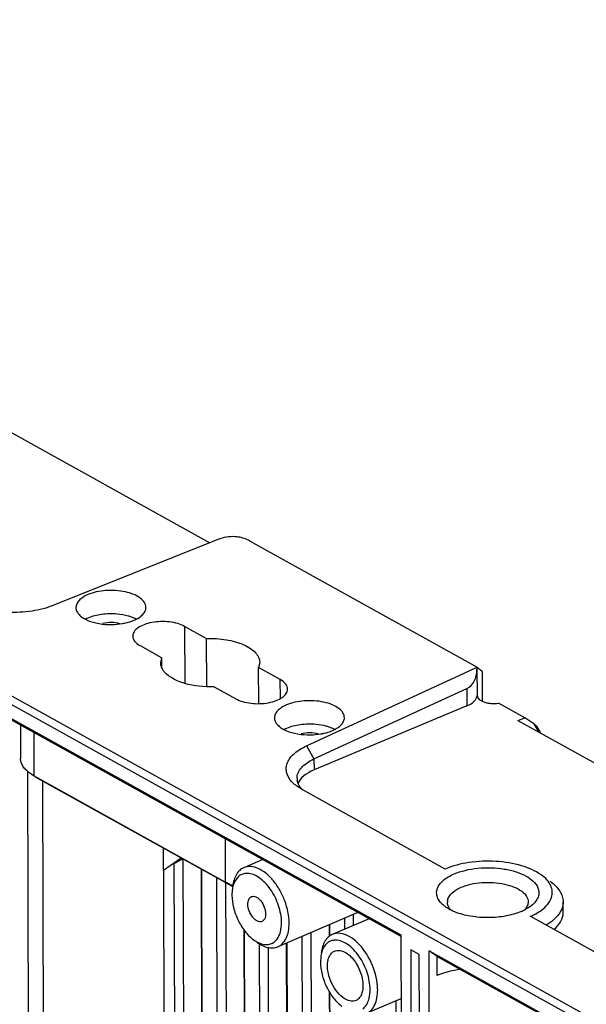
# Model space of a CAD drawing. Units: millimetres. Extents: x 0 to 2781, y 0 to 1967.
# Drawn here: x 646 to 699, y 627 to 719 of the extents above; entities that cross this region are included whole.
import ezdxf

# ---------------------------------------------------------------- set-up
doc = ezdxf.new("R2010")
doc.units = ezdxf.units.MM
doc.header["$LTSCALE"] = 152.966432
doc.layers.get('0').update_dxf_attribs({"linetype": 'CONTINUOUS'})
doc.layers.add('50_ALL_DETAILS', color=7, linetype='CONTINUOUS')

msp = doc.modelspace()

# ---------------------------------------------------------------- hatches: boundary and pattern name
at = {"layer": '50_ALL_DETAILS', "linetype": 'Continuous'}
h = msp.add_hatch(color=7, dxfattribs=at)
edge = h.paths.add_edge_path()
edge.add_line((117.0542, 46.8217), (117.0542, 1919.6889))
edge.add_line((117.0542, 46.8217), (117.0542, 1919.6889))
edge = h.paths.add_edge_path()
edge.add_line((113.3085, 1923.4347), (2738.1319, 1923.4347))
edge.add_line((117.0542, 1919.6889), (2734.3862, 1919.6889))
edge = h.paths.add_edge_path()
edge.add_line((2738.1319, 1923.4347), (2738.1319, 43.0759))
edge.add_line((2734.3862, 1919.6889), (2734.3862, 46.8217))

# ---------------------------------------------------------------- linework, layer by layer
at = {"color": 7, "linetype": 'Continuous'}
for p, q in [((626.0298, 690.9266), (663.6, 670.0406)), ((983.4047, 467.7914), (582.9182, 690.4287)), ((982.7005, 467.3765), (582.8727, 689.6476)), ((585.8408, 686.6911), (681.3515, 633.595)), ((586.5958, 686.1423), (681.2967, 633.4964)), ((664.3577, 670.3444), (649.1115, 664.2328)), ((667.2945, 670.2306), (688.4383, 658.4764)), ((661.2714, 662.2651), (661.2873, 656.9699)), ((663.2886, 661.1437), (661.2714, 662.2651)), ((663.2886, 661.1437), (663.3021, 656.6611)), ((657.1331, 660.4852), (659.1504, 659.3638)), ((659.049, 658.8896), (659.1504, 659.3638)), ((659.1529, 658.5165), (659.1504, 659.3638)), ((668.2479, 658.9173), (668.1465, 658.4431)), ((668.1565, 655.1066), (668.1465, 658.4431)), ((670.1637, 657.3217), (668.1465, 658.4431)), ((672.6034, 651.1733), (688.4383, 658.4764)), ((688.4344, 658.3092), (688.4418, 655.8535)), ((688.9556, 655.3124), (688.9473, 658.0643)), ((670.1689, 655.5925), (670.1637, 657.3217)), ((664.0082, 656.6633), (666.0255, 655.5418)), ((673.2905, 649.9462), (687.4913, 656.4956)), ((687.4913, 656.4956), (687.4962, 654.883)), ((688.4418, 655.8535), (688.4421, 655.8351)), ((687.4962, 654.883), (673.2936, 648.9267)), ((692.8892, 653.7583), (690.4281, 655.1265)), ((692.2432, 653.5258), (692.8892, 653.7583)), ((692.2432, 653.5258), (765.9874, 612.5302)), ((693.7227, 653.2211), (692.8892, 653.7583)), ((646.0214, 653.1065), (646.0308, 649.9994)), ((693.7227, 653.2211), (694.1409, 652.4709)), ((693.7227, 653.2211), (693.9697, 653.0191)), ((693.9697, 653.0191), (694.3358, 652.3625)), ((647.2566, 652.4199), (647.2687, 648.3963)), ((672.6034, 651.1733), (673.2905, 649.9462)), ((673.2905, 649.9462), (673.2936, 648.9267)), ((646.8545, 594.5652), (646.6914, 648.8009)), ((647.2687, 648.3963), (646.8928, 648.6334)), ((647.3079, 648.3352), (646.8928, 648.6334)), ((647.6462, 648.1219), (647.2687, 648.3963)), ((665.0535, 638.5095), (647.2687, 648.3963)), ((647.6462, 648.1219), (647.308, 648.3352)), ((665.431, 638.235), (647.6462, 648.1219)), ((648.2431, 595.3865), (648.0852, 647.8779)), ((672.1963, 647.1036), (671.7464, 647.3885)), ((685.4832, 639.7172), (672.1963, 647.1036)), ((665.0414, 642.533), (665.0535, 638.5095)), ((659.3039, 639.6263), (659.2978, 641.6446)), ((659.3038, 639.6262), (660.9417, 640.7584)), ((661.1208, 640.6989), (661.2176, 608.5289)), ((668.5266, 640.5955), (666.7686, 639.8394)), ((660.2733, 640.2158), (660.3665, 609.2164)), ((662.8111, 639.6915), (662.9077, 607.5893)), ((659.3039, 639.6263), (659.3921, 610.3312)), ((662.9782, 604.3247), (662.872, 639.6576)), ((664.2332, 638.9009), (664.3449, 601.765)), ((665.431, 638.235), (665.0535, 638.5095)), ((665.0836, 638.4282), (665.1959, 601.0775)), ((665.6953, 637.7407), (665.6674, 637.2846)), ((696.4409, 635.6661), (696.4379, 636.6687)), ((677.3587, 635.6856), (669.9295, 632.4903)), ((678.4071, 635.1028), (674.9937, 633.6347)), ((676.1123, 635.1496), (676.1154, 634.1171)), ((676.9633, 634.4818), (676.9602, 635.5142)), ((742.7896, 607.8596), (693.3875, 635.3231)), ((674.6944, 634.5397), (674.6977, 633.4552)), ((674.7583, 633.4958), (674.7551, 634.5658)), ((666.7838, 634.1255), (666.886, 600.1379)), ((666.9566, 596.8733), (666.8448, 634.0377)), ((672.1615, 633.4503), (672.2818, 593.4447)), ((673.0094, 633.815), (673.131, 593.3726)), ((681.3515, 633.595), (681.3778, 624.8704)), ((668.2076, 632.7732), (668.3192, 595.6475)), ((669.1684, 595.5755), (669.0575, 632.4708)), ((670.8585, 594.6359), (670.7436, 632.8404)), ((670.9206, 594.2014), (670.8043, 632.8665)), ((673.9204, 631.5361), (673.8926, 631.08)), ((682.2763, 632.2099), (682.3026, 623.4853)), ((683.0668, 631.7705), (682.2763, 632.2099)), ((683.093, 623.0459), (683.0668, 631.7705)), ((684.0126, 623.4057), (683.9863, 632.1303)), ((684.7413, 631.5815), (683.9863, 632.1303)), ((683.9863, 632.1303), (781.4732, 577.9357)), ((684.7466, 629.8366), (684.7413, 631.5815)), ((684.7413, 631.5815), (781.4183, 577.8371)), ((674.713, 628.3461), (674.8179, 593.493)), ((674.8798, 593.1041), (674.7741, 628.2584)), ((681.3694, 627.6683), (678.1546, 626.2856)), ((681.0561, 588.9669), (680.9403, 627.4838))]:
    msp.add_line(p, q, dxfattribs=at)
for centre, radius, start, end in [((653.602, 659.9883), 3.3198, 113.231177, 117.153042), ((672.0454, 649.7353), 3.3198, 113.231177, 117.153042), ((672.9303, 648.162), 1.2168, 180.195583, 192.148428), ((638.7413, 678.977), 44.3402, 299.052374, 300.312953), ((667.0721, 638.0097), 1.305, 89.568239, 95.60683), ((667.8098, 643.6587), 5.8435, 246.259367, 249.359155), ((687.1047, 638.4619), 2.7639, 229.784529, 231.190594), ((687.2589, 638.656), 3.0117, 231.218049, 234.366906), ((686.5866, 636.6401), 0.8985, 172.277144, 180.237907), ((691.5603, 638.7305), 3.0875, 305.974655, 308.281108), ((690.639, 640.2673), 4.8821, 293.224191, 297.329547), ((675.2972, 631.805), 1.305, 89.568239, 95.60683)]:
    msp.add_arc(centre, radius, start, end, dxfattribs=at)
for centre, major_axis, ratio, start_param, end_param in [((685.4298, 660.177), (-2.201, 3.607), 0.5673504, 3.0757156, 3.8677917), ((685.4425, 655.9502), (3, -0.0792), 0.4683288, -0.8045022, -0.0124261), ((676.7164, 647.1481), (4.9999, -0.132), 0.4683288, 8.6202758, 9.2347961), ((689.4405, 635.8057), (6.9999, -0.1848), 0.4683288, -0.485743, 0.0137715)]:
    msp.add_ellipse(centre, major_axis=major_axis, ratio=ratio, start_param=start_param, end_param=end_param, dxfattribs=at)
for points, knots in [([(666.5281, 670.5264), (666.3457, 670.5692), (665.6182, 670.6697), (664.8636, 670.5471), (664.3577, 670.3444)], [0, 0, 0, 0, 0.2558008, 1, 1, 1, 1]), ([(667.2945, 670.2306), (667.239, 670.2614), (666.9942, 670.3852), (666.7333, 670.4782), (666.5281, 670.5264)], [0, 0, 0, 0, 0.2315606, 1, 1, 1, 1]), ([(657.6766, 664.0398), (657.6759, 664.1955), (657.5607, 664.5408), (657.1368, 664.9494), (656.52, 665.2769), (655.745, 665.5075), (654.8693, 665.6254), (653.9587, 665.6218), (653.0851, 665.4961), (652.5356, 665.3274), (652.2859, 665.2201)], [0, 0, 0, 0, 0.0767937, 0.1695057, 0.2840751, 0.4184411, 0.5661348, 0.7183592, 0.8660114, 1, 1, 1, 1]), ([(649.1115, 664.2328), (648.4657, 663.9739), (647.0383, 663.6205), (644.8335, 663.5052), (642.695, 663.7788), (641.3682, 664.2415), (640.8049, 664.5546)], [0, 0, 0, 0, 0.2448948, 0.5123251, 0.7731541, 1, 1, 1, 1]), ([(652.2859, 665.2201), (652.1236, 665.1502), (651.8296, 664.9977), (651.468, 664.7093), (651.2335, 664.381), (651.1763, 664.1349), (651.1768, 664.0202)], [0, 0, 0, 0, 0.3083487, 0.5744987, 0.7999827, 1, 1, 1, 1]), ([(651.1768, 664.0202), (651.1773, 663.9195), (651.2213, 663.7066), (651.4039, 663.4144), (651.6895, 663.1506), (652.2221, 662.8245), (653.0763, 662.5441), (653.8168, 662.4567), (654.2113, 662.4448)], [0, 0, 0, 0, 0.0820215, 0.1723074, 0.2763259, 0.3960176, 0.6785357, 1, 1, 1, 1]), ([(656.5675, 662.8399), (656.7298, 662.9098), (657.0238, 663.0622), (657.3854, 663.3507), (657.6199, 663.679), (657.6771, 663.9251), (657.6766, 664.0398)], [0, 0, 0, 0, 0.3083487, 0.5744987, 0.7999827, 1, 1, 1, 1]), ([(655.0103, 663.4131), (654.5304, 663.4545), (653.6029, 663.4328), (652.6958, 663.2124), (652.2925, 663.0389)], [0, 0, 0, 0, 0.5231822, 1, 1, 1, 1]), ([(655.2477, 662.5237), (654.9917, 662.5969), (654.4541, 662.6623), (653.9163, 662.6014), (653.6575, 662.5307)], [0, 0, 0, 0, 0.4981213, 1, 1, 1, 1]), ([(656.3409, 663.139), (656.2399, 663.1746), (655.8063, 663.3084), (655.3555, 663.3834), (655.0103, 663.4131)], [0, 0, 0, 0, 0.2361045, 1, 1, 1, 1]), ([(655.4687, 662.528), (655.5683, 662.5447), (655.9423, 662.6178), (656.31, 662.7292), (656.5675, 662.8399)], [0, 0, 0, 0, 0.2647683, 1, 1, 1, 1]), ([(656.768, 662.9588), (656.7348, 662.9756), (656.5954, 663.0426), (656.4516, 663.1001), (656.3409, 663.139)], [0, 0, 0, 0, 0.2408133, 1, 1, 1, 1]), ([(661.2714, 662.2651), (661.0716, 662.3762), (660.6115, 662.5551), (659.8583, 662.7022), (659.0476, 662.7362), (658.2508, 662.6549), (657.5352, 662.465), (656.9604, 662.1811), (656.5625, 661.82), (656.4518, 661.5069), (656.4522, 661.3669)], [0, 0, 0, 0, 0.1260516, 0.2697499, 0.4217806, 0.5719286, 0.7099954, 0.8280177, 0.9227636, 1, 1, 1, 1]), ([(654.2113, 662.4448), (654.3175, 662.4416), (654.738, 662.4391), (655.1589, 662.4759), (655.4687, 662.528)], [0, 0, 0, 0, 0.2527134, 1, 1, 1, 1]), ([(656.4522, 661.3669), (656.4528, 661.1991), (656.6207, 660.8176), (656.9438, 660.5905), (657.1331, 660.4852)], [0, 0, 0, 0, 0.4365009, 1, 1, 1, 1]), ([(663.2886, 661.1437), (663.9113, 661.169), (665.1004, 661.1015), (666.4898, 660.7303), (667.3784, 660.2542), (667.8593, 659.8567), (668.1713, 659.4085), (668.2478, 659.074), (668.2482, 658.9173)], [0, 0, 0, 0, 0.3181981, 0.6041945, 0.725759, 0.8304948, 0.9199729, 1, 1, 1, 1]), ([(659.4283, 657.9993), (659.3926, 658.0394), (659.2649, 658.195), (659.1635, 658.3738), (659.1146, 658.5132)], [0, 0, 0, 0, 0.2666204, 1, 1, 1, 1]), ([(664.0082, 656.6633), (663.0928, 656.6261), (661.7588, 656.7523), (660.233, 657.338), (659.6407, 657.7606), (659.4283, 657.9993)], [0, 0, 0, 0, 0.5629121, 0.8037169, 1, 1, 1, 1]), ([(688.4993, 658.4153), (688.4933, 658.4209), (688.4738, 658.4394), (688.4549, 658.4586), (688.4436, 658.4734)], [0, 0, 0, 0, 0.3048055, 1, 1, 1, 1]), ([(688.9473, 658.0643), (688.8993, 658.0993), (688.7469, 658.2122), (688.5949, 658.3267), (688.4993, 658.4153)], [0, 0, 0, 0, 0.3132202, 1, 1, 1, 1]), ([(670.8446, 656.44), (670.8441, 656.6079), (670.6761, 656.9894), (670.3531, 657.2164), (670.1637, 657.3217)], [0, 0, 0, 0, 0.4365009, 1, 1, 1, 1]), ([(666.0255, 655.5418), (666.2252, 655.4308), (666.6854, 655.2519), (667.4385, 655.1048), (668.2492, 655.0707), (669.046, 655.1521), (669.7617, 655.3419), (670.3365, 655.6258), (670.7343, 655.9869), (670.8451, 656.3), (670.8446, 656.44)], [0, 0, 0, 0, 0.1260516, 0.2697499, 0.4217806, 0.5719286, 0.7099954, 0.8280177, 0.9227636, 1, 1, 1, 1]), ([(676.12, 653.7867), (676.1193, 653.9425), (676.0041, 654.2878), (675.5802, 654.6963), (674.9635, 655.0239), (674.1885, 655.2544), (673.3127, 655.3724), (672.4021, 655.3688), (671.5286, 655.243), (670.979, 655.0744), (670.7294, 654.967)], [0, 0, 0, 0, 0.0767937, 0.1695057, 0.2840751, 0.4184411, 0.5661348, 0.7183592, 0.8660114, 1, 1, 1, 1]), ([(688.4413, 655.8351), (688.4427, 655.5488), (688.9121, 655.2803), (689.3848, 655.1559), (689.8434, 655.0873), (690.1958, 655.0944), (690.4281, 655.1265)], [0, 0, 0, 0, 0.3846648, 0.5294297, 0.6848808, 1, 1, 1, 1]), ([(670.7294, 654.967), (670.567, 654.8972), (670.2731, 654.7447), (669.9115, 654.4562), (669.6769, 654.1279), (669.6198, 653.8818), (669.6203, 653.7672)], [0, 0, 0, 0, 0.3083487, 0.5744987, 0.7999827, 1, 1, 1, 1]), ([(669.6203, 653.7672), (669.6207, 653.6665), (669.6648, 653.4535), (669.8473, 653.1614), (670.133, 652.8975), (670.6655, 652.5715), (671.5197, 652.2911), (672.2603, 652.2037), (672.6548, 652.1917)], [0, 0, 0, 0, 0.0820215, 0.1723074, 0.2763259, 0.3960176, 0.6785357, 1, 1, 1, 1]), ([(675.0109, 652.5869), (675.1733, 652.6567), (675.4673, 652.8092), (675.8289, 653.0977), (676.0634, 653.426), (676.1205, 653.6721), (676.12, 653.7867)], [0, 0, 0, 0, 0.3083487, 0.5744987, 0.7999827, 1, 1, 1, 1]), ([(673.4538, 653.1601), (672.9738, 653.2014), (672.0464, 653.1798), (671.1393, 652.9594), (670.736, 652.7859)], [0, 0, 0, 0, 0.5231822, 1, 1, 1, 1]), ([(674.7844, 652.886), (674.6834, 652.9216), (674.2498, 653.0554), (673.799, 653.1304), (673.4538, 653.1601)], [0, 0, 0, 0, 0.2361045, 1, 1, 1, 1]), ([(673.9122, 652.275), (674.0117, 652.2917), (674.3858, 652.3648), (674.7535, 652.4761), (675.0109, 652.5869)], [0, 0, 0, 0, 0.2647683, 1, 1, 1, 1]), ([(675.2115, 652.7058), (675.1782, 652.7225), (675.0389, 652.7895), (674.8951, 652.8471), (674.7844, 652.886)], [0, 0, 0, 0, 0.2408133, 1, 1, 1, 1]), ([(673.6911, 652.2706), (673.4351, 652.3439), (672.8976, 652.4092), (672.3598, 652.3483), (672.101, 652.2777)], [0, 0, 0, 0, 0.4981213, 1, 1, 1, 1]), ([(672.6548, 652.1917), (672.761, 652.1885), (673.1814, 652.1861), (673.6024, 652.2229), (673.9122, 652.275)], [0, 0, 0, 0, 0.2527134, 1, 1, 1, 1]), ([(671.2128, 647.8586), (670.9935, 648.103), (670.7308, 648.5392), (670.6942, 649.1807), (670.8175, 649.6431), (671.0836, 650.0831), (671.6429, 650.6612), (672.1994, 650.987), (672.6034, 651.1733)], [0, 0, 0, 0, 0.2293287, 0.3341701, 0.441532, 0.5583316, 0.6893524, 1, 1, 1, 1]), ([(646.8928, 648.6334), (646.7615, 648.7277), (646.525, 648.9242), (646.2461, 649.2634), (646.0719, 649.6241), (646.0311, 649.8774), (646.0308, 649.9994)], [0, 0, 0, 0, 0.2899085, 0.5482372, 0.7813133, 1, 1, 1, 1]), ([(671.7135, 648.1578), (671.7131, 648.3269), (671.7925, 648.688), (672.1241, 649.1746), (672.6377, 649.6075), (673.0581, 649.839), (673.2905, 649.9462)], [0, 0, 0, 0, 0.2024368, 0.428658, 0.6934221, 1, 1, 1, 1]), ([(671.7454, 647.3882), (671.6947, 647.4246), (671.5054, 647.5674), (671.3294, 647.7285), (671.2128, 647.8586)], [0, 0, 0, 0, 0.2633839, 1, 1, 1, 1]), ([(672.1317, 647.1839), (672.0819, 647.2395), (671.9086, 647.4531), (671.7829, 647.7096), (671.7408, 647.9059)], [0, 0, 0, 0, 0.2709505, 1, 1, 1, 1]), ([(666.7687, 639.8391), (666.6314, 639.7801), (666.3666, 639.6069), (665.9367, 639.0628), (665.7909, 638.5243), (665.7447, 638.1519)], [0, 0, 0, 0, 0.2182819, 0.4519298, 1, 1, 1, 1]), ([(670.9838, 634.7001), (670.9817, 635.3961), (670.7509, 636.4629), (670.1533, 637.7499), (669.5651, 638.6215), (668.8883, 639.3164), (668.1663, 639.7867), (667.4378, 639.9961), (666.966, 639.9238), (666.7687, 639.8391)], [0, 0, 0, 0, 0.2801588, 0.4277629, 0.5703366, 0.7011629, 0.8157766, 0.913588, 1, 1, 1, 1]), ([(694.4008, 639.1773), (693.8564, 639.568), (692.4672, 640.1504), (690.1711, 640.5129), (687.7542, 640.4152), (686.1831, 640.0183), (685.4832, 639.7172)], [0, 0, 0, 0, 0.217943, 0.4794823, 0.7521625, 1, 1, 1, 1]), ([(686.3065, 639.2595), (686.6388, 639.4024), (687.3664, 639.6333), (688.9261, 639.8871), (690.5412, 639.8453), (692.0477, 639.4945), (693.1741, 639.035), (693.9033, 638.454), (694.0947, 637.9819)], [0, 0, 0, 0, 0.1289571, 0.27057, 0.562201, 0.6980241, 0.8183841, 1, 1, 1, 1]), ([(666.9446, 639.3084), (666.8239, 639.2965), (666.584, 639.2367), (666.1458, 638.9598), (665.9331, 638.6063), (665.8392, 638.3551)], [0, 0, 0, 0, 0.2375732, 0.474974, 1, 1, 1, 1]), ([(670.2783, 634.7214), (670.2767, 635.2597), (670.0629, 636.3635), (669.4513, 637.6065), (668.7724, 638.4449), (668.0979, 639.0358), (667.4743, 639.3119), (667.0819, 639.3146)], [0, 0, 0, 0, 0.268781, 0.5509041, 0.683557, 0.8041079, 1, 1, 1, 1]), ([(685.3202, 636.3514), (685.1933, 636.4587), (684.9716, 636.6834), (684.7439, 637.0755), (684.661, 637.4912), (684.7308, 637.9079), (684.9466, 638.3038), (685.4373, 638.8219), (685.9408, 639.1022), (686.3065, 639.2595)], [0, 0, 0, 0, 0.1288966, 0.2424854, 0.3468266, 0.4508169, 0.5634729, 0.6912465, 1, 1, 1, 1]), ([(695.365, 637.086), (695.4203, 637.2614), (695.4687, 637.6404), (695.3104, 638.212), (694.9401, 638.7413), (694.5964, 639.037), (694.4008, 639.1773)], [0, 0, 0, 0, 0.2240349, 0.4523214, 0.7066429, 1, 1, 1, 1]), ([(665.4572, 638.3096), (665.4219, 638.3252), (665.2852, 638.3872), (665.151, 638.4552), (665.0535, 638.5095)], [0, 0, 0, 0, 0.2568462, 1, 1, 1, 1]), ([(665.7084, 638.0941), (665.6844, 638.1053), (665.5907, 638.1498), (665.4985, 638.1975), (665.431, 638.235)], [0, 0, 0, 0, 0.2554075, 1, 1, 1, 1]), ([(665.8392, 638.3551), (665.8217, 638.3082), (665.7549, 638.1086), (665.7138, 637.9008), (665.6941, 637.7417)], [0, 0, 0, 0, 0.2378912, 1, 1, 1, 1]), ([(685.6962, 636.7609), (685.713, 636.8845), (685.8334, 637.2182), (686.2778, 637.6742), (686.7161, 637.9126), (686.9678, 638.0209)], [0, 0, 0, 0, 0.2014851, 0.5575213, 1, 1, 1, 1]), ([(686.9678, 638.0209), (687.2559, 638.1447), (687.89, 638.3393), (688.8979, 638.4844), (689.9486, 638.4885), (690.9591, 638.3525), (691.8533, 638.0864), (692.5649, 637.7085), (693.0541, 637.2371), (693.187, 636.8386), (693.1878, 636.659)], [0, 0, 0, 0, 0.1339878, 0.2816394, 0.4338643, 0.5815583, 0.7159243, 0.8304938, 0.923206, 1, 1, 1, 1]), ([(694.0947, 637.9819), (694.1501, 637.8455), (694.2148, 637.5504), (694.1299, 637.0925), (693.8718, 636.6631), (693.6185, 636.4218), (693.473, 636.3069)], [0, 0, 0, 0, 0.2299379, 0.4589601, 0.7103921, 1, 1, 1, 1]), ([(695.2311, 638.5811), (695.4149, 638.4491), (695.7458, 638.1738), (696.1365, 637.6993), (696.3802, 637.1941), (696.4371, 636.8395), (696.4377, 636.6687)], [0, 0, 0, 0, 0.2898289, 0.5482219, 0.78129, 1, 1, 1, 1]), ([(665.6674, 637.2846), (665.6686, 636.8972), (665.7832, 636.0942), (666.2008, 634.9516), (666.825, 633.9317), (667.3728, 633.3705), (667.6677, 633.1528)], [0, 0, 0, 0, 0.2459274, 0.5091226, 0.7673476, 1, 1, 1, 1]), ([(667.1495, 636.4607), (667.149, 636.6101), (667.1823, 636.8823), (667.372, 637.1053), (667.479, 637.1512)], [0, 0, 0, 0, 0.5620816, 1, 1, 1, 1]), ([(667.479, 637.1512), (667.5406, 637.1777), (667.6881, 637.2006), (667.9154, 637.134), (668.1412, 636.9879), (668.4327, 636.6885), (668.6995, 636.2045), (668.7956, 635.7627), (668.7962, 635.5453)], [0, 0, 0, 0, 0.0864463, 0.1843985, 0.2991061, 0.4298723, 0.719687, 1, 1, 1, 1]), ([(693.8969, 635.5702), (694.0811, 635.6708), (694.6812, 636.0419), (695.214, 636.6074), (695.365, 637.086)], [0, 0, 0, 0, 0.2948944, 1, 1, 1, 1]), ([(668.4667, 634.8548), (668.4051, 634.8284), (668.2577, 634.8054), (668.0303, 634.872), (667.8045, 635.0181), (667.513, 635.3175), (667.2462, 635.8015), (667.1501, 636.2433), (667.1495, 636.4607)], [0, 0, 0, 0, 0.0864463, 0.1843985, 0.2991061, 0.4298723, 0.719687, 1, 1, 1, 1]), ([(685.947, 635.9368), (685.9072, 635.9577), (685.7553, 636.0408), (685.6085, 636.1334), (685.5043, 636.2082)], [0, 0, 0, 0, 0.2597916, 1, 1, 1, 1]), ([(685.9638, 635.9499), (685.9405, 635.9778), (685.856, 636.0867), (685.7878, 636.2088), (685.7517, 636.3036)], [0, 0, 0, 0, 0.2639031, 1, 1, 1, 1]), ([(693.3739, 636.2319), (693.3365, 636.2047), (693.178, 636.0947), (693.0107, 635.9976), (692.8804, 635.9301)], [0, 0, 0, 0, 0.239616, 1, 1, 1, 1]), ([(693.1878, 636.659), (693.1883, 636.5334), (693.1298, 636.2657), (692.9786, 636.0412), (692.8864, 635.9356)], [0, 0, 0, 0, 0.4725294, 1, 1, 1, 1]), ([(696.4377, 636.6687), (696.4385, 636.4718), (696.3639, 636.0582), (696.0425, 635.4792), (695.532, 634.9457), (695.106, 634.6451), (694.8697, 634.5024)], [0, 0, 0, 0, 0.211887, 0.4418955, 0.7029731, 1, 1, 1, 1]), ([(668.7962, 635.5453), (668.7967, 635.3959), (668.7634, 635.1238), (668.5737, 634.9007), (668.4667, 634.8548)], [0, 0, 0, 0, 0.5620816, 1, 1, 1, 1]), ([(686.392, 635.7309), (686.3531, 635.7468), (686.2023, 635.8099), (686.0545, 635.8802), (685.947, 635.9368)], [0, 0, 0, 0, 0.2572077, 1, 1, 1, 1]), ([(692.5641, 635.7808), (692.107, 635.5842), (691.089, 635.2992), (689.4904, 635.1534), (687.8853, 635.2741), (686.8571, 635.5423), (686.392, 635.7309)], [0, 0, 0, 0, 0.236942, 0.4986148, 0.761028, 1, 1, 1, 1]), ([(693.3875, 635.323), (693.432, 635.3422), (693.6045, 635.4187), (693.7737, 635.5029), (693.8969, 635.5702)], [0, 0, 0, 0, 0.2563741, 1, 1, 1, 1]), ([(669.9294, 632.4906), (670.0949, 632.5616), (670.4127, 632.7872), (670.7481, 633.3025), (670.9459, 633.9601), (670.9846, 634.4442), (670.9838, 634.7001)], [0, 0, 0, 0, 0.2093667, 0.4393039, 0.7025309, 1, 1, 1, 1]), ([(670.1065, 633.6509), (670.1359, 633.7295), (670.243, 634.0765), (670.2791, 634.4428), (670.2783, 634.7214)], [0, 0, 0, 0, 0.2315843, 1, 1, 1, 1]), ([(669.6098, 632.9378), (669.6638, 632.9794), (669.88, 633.1772), (670.0282, 633.4413), (670.1065, 633.6509)], [0, 0, 0, 0, 0.2334144, 1, 1, 1, 1]), ([(674.9939, 633.6344), (674.8565, 633.5754), (674.5917, 633.4023), (674.1618, 632.8582), (674.016, 632.3196), (673.9699, 631.9472)], [0, 0, 0, 0, 0.2182819, 0.4519298, 1, 1, 1, 1]), ([(676.5638, 633.45), (676.309, 633.5916), (675.7907, 633.7944), (675.2233, 633.7329), (674.9939, 633.6344)], [0, 0, 0, 0, 0.5386759, 1, 1, 1, 1]), ([(679.0047, 629.9413), (678.8042, 630.6885), (678.3183, 631.7474), (677.3863, 632.8703), (676.8428, 633.2948), (676.5638, 633.45)], [0, 0, 0, 0, 0.5320327, 0.7804315, 1, 1, 1, 1]), ([(667.6677, 633.1528), (667.765, 633.0809), (668.1236, 632.8447), (668.5538, 632.6936), (668.8638, 632.6914)], [0, 0, 0, 0, 0.2806859, 1, 1, 1, 1]), ([(668.0003, 632.9074), (668.0298, 632.8856), (668.1458, 632.8026), (668.2668, 632.7265), (668.3595, 632.675)], [0, 0, 0, 0, 0.2569923, 1, 1, 1, 1]), ([(668.3595, 632.675), (668.6143, 632.5334), (669.1326, 632.3306), (669.7, 632.3921), (669.9294, 632.4906)], [0, 0, 0, 0, 0.5386759, 1, 1, 1, 1]), ([(668.8638, 632.6914), (668.9979, 632.6905), (669.2663, 632.7292), (669.5057, 632.8574), (669.6098, 632.9378)], [0, 0, 0, 0, 0.5048739, 1, 1, 1, 1]), ([(675.1697, 633.1038), (675.049, 633.0919), (674.8091, 633.0321), (674.371, 632.7551), (674.1582, 632.4016), (674.0643, 632.1505)], [0, 0, 0, 0, 0.2375732, 0.474974, 1, 1, 1, 1]), ([(678.5034, 628.5167), (678.5018, 629.0551), (678.2881, 630.1589), (677.6764, 631.4018), (676.9975, 632.2402), (676.323, 632.8311), (675.6994, 633.1072), (675.3071, 633.11)], [0, 0, 0, 0, 0.268781, 0.5509041, 0.683557, 0.8041079, 1, 1, 1, 1]), ([(674.0643, 632.1505), (674.0468, 632.1036), (673.98, 631.904), (673.9389, 631.6962), (673.9192, 631.537)], [0, 0, 0, 0, 0.2378912, 1, 1, 1, 1]), ([(674.5512, 630.7138), (674.551, 630.7929), (674.5625, 631.0836), (674.6243, 631.376), (674.7115, 631.5695)], [0, 0, 0, 0, 0.2715593, 1, 1, 1, 1]), ([(674.7115, 631.5695), (674.7645, 631.6872), (674.8974, 631.9), (675.1029, 632.0489), (675.2102, 632.0949)], [0, 0, 0, 0, 0.5250483, 1, 1, 1, 1]), ([(675.2102, 632.0949), (675.3336, 632.1477), (675.6285, 632.1925), (676.0837, 632.062), (676.5353, 631.7683), (677.1171, 631.1689), (677.6523, 630.2016), (677.8434, 629.3179), (677.8447, 628.8829)], [0, 0, 0, 0, 0.086509, 0.1843853, 0.2991043, 0.4300978, 0.7195521, 1, 1, 1, 1]), ([(673.8926, 631.08), (673.8937, 630.6925), (674.0084, 629.8896), (674.4259, 628.7469), (675.0501, 627.7271), (675.5979, 627.1658), (675.8928, 626.9481)], [0, 0, 0, 0, 0.2459274, 0.5091226, 0.7673476, 1, 1, 1, 1]), ([(676.2756, 627.5799), (676.0305, 627.7023), (675.5611, 628.0872), (675.0243, 628.8517), (674.656, 629.753), (674.5522, 630.4007), (674.5512, 630.7138)], [0, 0, 0, 0, 0.22093, 0.4781459, 0.7474671, 1, 1, 1, 1]), ([(679.209, 628.4955), (679.2086, 628.6114), (679.1883, 629.0988), (679.101, 629.5825), (679.0047, 629.9413)], [0, 0, 0, 0, 0.2378173, 1, 1, 1, 1]), ([(686.9306, 630.3856), (686.7319, 630.3631), (685.988, 630.255), (685.2537, 630.0547), (684.7466, 629.8366)], [0, 0, 0, 0, 0.2659114, 1, 1, 1, 1]), ([(677.8447, 628.8829), (677.8452, 628.7232), (677.8207, 628.4207), (677.6976, 628.0095), (677.4876, 627.6875), (677.2892, 627.5461), (677.1857, 627.5018)], [0, 0, 0, 0, 0.297123, 0.5606331, 0.7906725, 1, 1, 1, 1]), ([(678.1545, 626.2859), (678.32, 626.357), (678.6378, 626.5826), (678.9733, 627.0979), (679.1711, 627.7555), (679.2097, 628.2396), (679.209, 628.4955)], [0, 0, 0, 0, 0.2093667, 0.4393039, 0.7025309, 1, 1, 1, 1]), ([(678.3316, 627.4463), (678.361, 627.5249), (678.4682, 627.8718), (678.5043, 628.2382), (678.5034, 628.5167)], [0, 0, 0, 0, 0.2315843, 1, 1, 1, 1]), ([(677.1857, 627.5018), (677.0523, 627.4447), (676.7281, 627.4025), (676.4249, 627.5054), (676.2756, 627.5799)], [0, 0, 0, 0, 0.465262, 1, 1, 1, 1]), ([(677.835, 626.7331), (677.8889, 626.7747), (678.1051, 626.9725), (678.2533, 627.2367), (678.3316, 627.4463)], [0, 0, 0, 0, 0.2334144, 1, 1, 1, 1])]:
    msp.add_open_spline(points, degree=3, knots=knots, dxfattribs=at)
for points in [[(659.1146, 658.5132), (659.0724, 658.6334), (659.049, 658.7622), (659.0487, 658.8896)], [(688.445, 658.4795), (688.4383, 658.423), (688.4356, 658.3661), (688.4344, 658.3092)], [(685.7517, 636.3036), (685.7115, 636.4092), (685.6886, 636.5235), (685.6881, 636.6364)]]:
    msp.add_open_spline(points, degree=3, dxfattribs=at)

doc.saveas('drawing.dxf')
